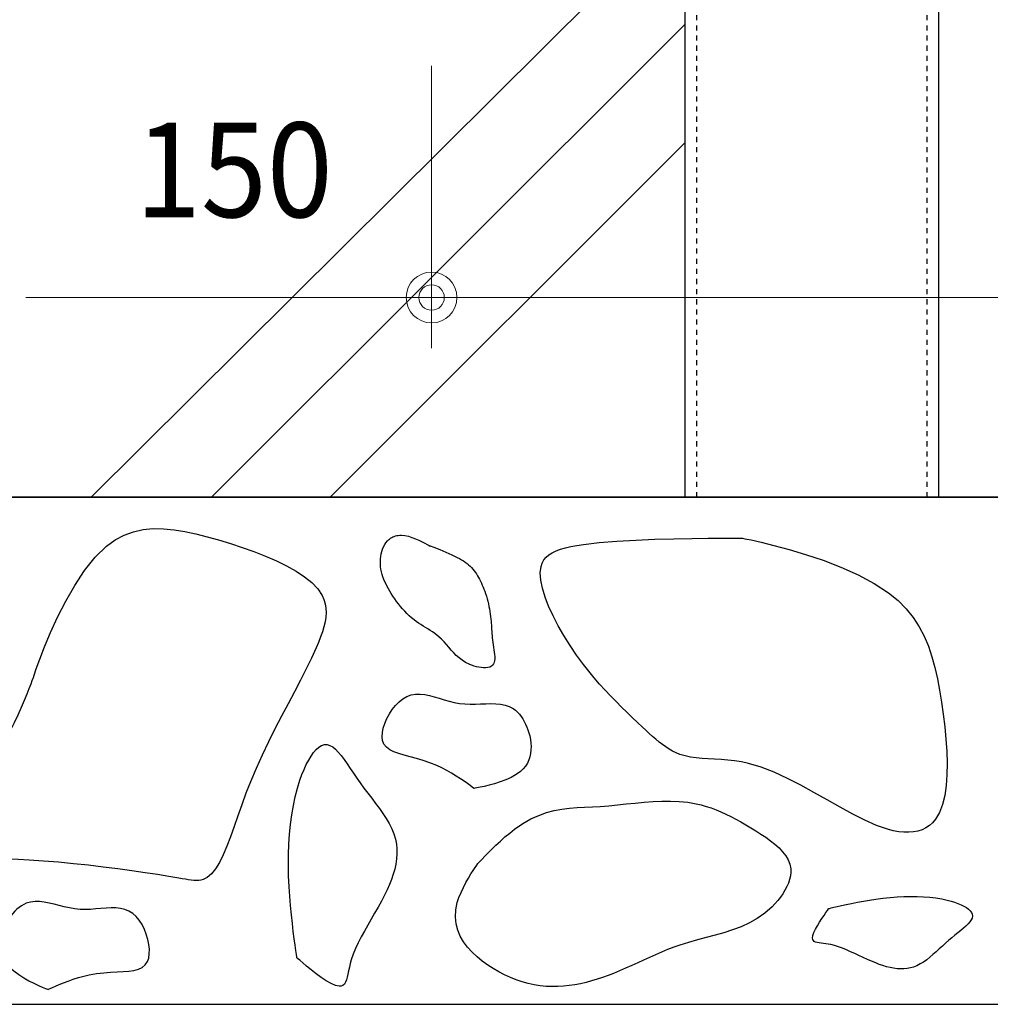
# Model space of a CAD drawing. Units: millimetres. Extents: x 4252 to 7332, y 108 to 2308.
# Drawn here: x 6223 to 6414, y 385 to 579 of the extents above; entities that cross this region are included whole.
import ezdxf
from ezdxf.enums import TextEntityAlignment as Align

# ---------------------------------------------------------------- set-up
doc = ezdxf.new("R2010")
doc.units = ezdxf.units.MM
doc.linetypes.add('DOT', pattern=[2, 1, -1])
doc.layers.add('部材図枠', color=7, linetype='Continuous')
doc.styles.add('寸法文字', font='msgothic.ttc')

# ---------------------------------------------------------------- blocks, each defined once
blk = doc.blocks.new('BLKF032')
at = {"layer": '部材図枠', "color": 7, "linetype": 'Continuous', "lineweight": 13}
blk.add_line((6303.91, 524.52), (6283.91, 524.52), dxfattribs=at)
blk.add_circle((6303.91, 524.52), 5, dxfattribs=at)
for start, end in [(0, 180), (180, 0)]:
    blk.add_arc((6303.91, 524.52), 2.5, start, end, dxfattribs=at)
blk = doc.blocks.new('BLKF085')
at = {"layer": '部材図枠', "color": 7, "linetype": 'Continuous', "lineweight": 25}
for p, q in [((6280.66, 434.82), (6281.18, 435.41)), ((6281.18, 435.41), (6281.7, 435.87)), ((6281.7, 435.87), (6282.24, 436.19)), ((6282.24, 436.19), (6282.78, 436.37)), ((6282.78, 436.37), (6283.32, 436.38)), ((6283.32, 436.38), (6283.86, 436.22)), ((6283.86, 436.22), (6284.41, 435.91)), ((6284.41, 435.91), (6284.96, 435.45)), ((6284.96, 435.45), (6285.51, 434.88)), ((6285.51, 434.88), (6286.08, 434.2)), ((6279.21, 432.44), (6279.68, 433.33)), ((6279.68, 433.33), (6280.16, 434.12)), ((6280.16, 434.12), (6280.66, 434.82)), ((6286.08, 434.2), (6286.66, 433.42)), ((6286.66, 433.42), (6287.25, 432.58)), ((6278.36, 430.46), (6278.77, 431.48)), ((6278.77, 431.48), (6279.21, 432.44)), ((6287.25, 432.58), (6287.86, 431.68)), ((6287.86, 431.68), (6288.49, 430.74)), ((6277.47, 427.77), (6277.97, 429.38)), ((6277.97, 429.38), (6278.36, 430.46)), ((6288.49, 430.74), (6289.15, 429.78)), ((6289.15, 429.78), (6289.83, 428.81)), ((6277.04, 426.09), (6277.47, 427.77)), ((6289.83, 428.81), (6290.58, 427.79)), ((6290.58, 427.79), (6291.35, 426.78)), ((6276.66, 424.34), (6277.04, 426.09)), ((6291.35, 426.78), (6292.12, 425.78)), ((6292.12, 425.78), (6292.88, 424.78)), ((6276.35, 422.52), (6276.66, 424.34)), ((6292.88, 424.78), (6293.62, 423.78)), ((6293.62, 423.78), (6294.32, 422.79)), ((6276.1, 420.64), (6276.35, 422.52)), ((6294.32, 422.79), (6294.98, 421.79)), ((6294.98, 421.79), (6295.56, 420.79)), ((6275.91, 418.71), (6276.1, 420.64)), ((6295.56, 420.79), (6296.08, 419.77)), ((6296.08, 419.77), (6296.49, 418.75)), ((6275.78, 416.72), (6275.91, 418.71)), ((6296.49, 418.75), (6296.81, 417.72)), ((6296.81, 417.72), (6296.99, 416.76)), ((6275.71, 414.68), (6275.78, 416.72)), ((6296.99, 416.76), (6297.09, 415.8)), ((6297.09, 415.8), (6297.09, 414.82)), ((6275.69, 412.6), (6275.71, 414.68)), ((6297.02, 413.83), (6296.86, 412.83)), ((6297.09, 414.82), (6297.02, 413.83)), ((6275.73, 410.48), (6275.69, 412.6)), ((6296.64, 411.83), (6296.35, 410.81)), ((6296.86, 412.83), (6296.64, 411.83)), ((6275.83, 408.33), (6275.73, 410.48)), ((6295.99, 409.79), (6295.58, 408.76)), ((6296.35, 410.81), (6295.99, 409.79)), ((6275.95, 406.47), (6275.83, 408.33)), ((6295.12, 407.72), (6294.62, 406.68)), ((6295.58, 408.76), (6295.12, 407.72)), ((6276.1, 404.63), (6275.95, 406.47)), ((6294.62, 406.68), (6294.01, 405.5)), ((6276.27, 402.84), (6276.1, 404.63)), ((6293.36, 404.32), (6292.68, 403.13)), ((6294.01, 405.5), (6293.36, 404.32)), ((6276.46, 401.13), (6276.27, 402.84)), ((6292, 401.95), (6291.32, 400.77)), ((6292.68, 403.13), (6292, 401.95)), ((6276.65, 399.53), (6276.46, 401.13)), ((6291.32, 400.77), (6290.66, 399.6)), ((6276.83, 398.09), (6276.65, 399.53)), ((6277.01, 396.83), (6276.83, 398.09)), ((6290.02, 398.44), (6289.44, 397.29)), ((6290.66, 399.6), (6290.02, 398.44)), ((6277.15, 395.79), (6277.01, 396.83)), ((6288.91, 396.16), (6288.45, 395.04)), ((6289.44, 397.29), (6288.91, 396.16)), ((6277.27, 395), (6277.15, 395.79)), ((6277.35, 394.5), (6277.27, 395)), ((6277.37, 394.33), (6277.35, 394.5)), ((6277.51, 394.2), (6277.37, 394.33)), ((6277.91, 393.85), (6277.51, 394.2)), ((6288.45, 395.04), (6288.08, 393.94)), ((6278.51, 393.33), (6277.91, 393.85)), ((6279.27, 392.69), (6278.51, 393.33)), ((6280.16, 391.96), (6279.27, 392.69)), ((6287.7, 392.46), (6287.55, 391.76)), ((6287.87, 393.19), (6287.7, 392.46)), ((6288.08, 393.94), (6287.87, 393.19)), ((6281.13, 391.21), (6280.16, 391.96)), ((6282.14, 390.48), (6281.13, 391.21)), ((6283.14, 389.82), (6282.14, 390.48)), ((6287.27, 390.52), (6287.12, 389.99)), ((6287.41, 391.11), (6287.27, 390.52)), ((6287.55, 391.76), (6287.41, 391.11)), ((6284.09, 389.27), (6283.14, 389.82)), ((6284.95, 388.89), (6284.09, 389.27)), ((6285.68, 388.72), (6284.95, 388.89)), ((6286.1, 388.75), (6285.68, 388.72)), ((6286.44, 388.9), (6286.1, 388.75)), ((6286.71, 389.17), (6286.44, 388.9)), ((6286.94, 389.53), (6286.71, 389.17)), ((6287.12, 389.99), (6286.94, 389.53))]:
    blk.add_line(p, q, dxfattribs=at)
blk = doc.blocks.new('BLKF094')
at = {"layer": '部材図枠', "color": 7, "linetype": 'Continuous', "lineweight": 25}
for p, q in [((6389.01, 405.5), (6390.22, 405.71)), ((6390.22, 405.71), (6391.44, 405.9)), ((6391.44, 405.9), (6392.87, 406.09)), ((6392.87, 406.09), (6394.28, 406.24)), ((6394.28, 406.24), (6395.66, 406.35)), ((6395.66, 406.35), (6397.02, 406.42)), ((6397.02, 406.42), (6398.34, 406.45)), ((6398.34, 406.45), (6399.64, 406.43)), ((6399.64, 406.43), (6400.9, 406.37)), ((6400.9, 406.37), (6402.13, 406.27)), ((6402.13, 406.27), (6403.31, 406.13)), ((6403.31, 406.13), (6404.46, 405.94)), ((6404.46, 405.94), (6405.55, 405.7)), ((6381.95, 403.68), (6382.16, 403.96)), ((6382.16, 403.96), (6382.24, 404.06)), ((6382.24, 404.06), (6382.35, 404.09)), ((6382.35, 404.09), (6382.68, 404.17)), ((6382.68, 404.17), (6383.19, 404.29)), ((6383.19, 404.29), (6383.88, 404.45)), ((6383.88, 404.45), (6384.7, 404.64)), ((6384.7, 404.64), (6385.65, 404.84)), ((6385.65, 404.84), (6386.7, 405.06)), ((6386.7, 405.06), (6387.83, 405.28)), ((6387.83, 405.28), (6389.01, 405.5)), ((6405.55, 405.7), (6406.29, 405.5)), ((6406.29, 405.5), (6406.99, 405.29)), ((6406.99, 405.29), (6407.66, 405.05)), ((6407.66, 405.05), (6408.27, 404.79)), ((6408.27, 404.79), (6408.83, 404.52)), ((6408.83, 404.52), (6409.32, 404.23)), ((6409.32, 404.23), (6409.74, 403.92)), ((6409.74, 403.92), (6410.08, 403.6)), ((6380.39, 401.38), (6380.83, 402.07)), ((6380.83, 402.07), (6381.26, 402.7)), ((6381.26, 402.7), (6381.64, 403.25)), ((6381.64, 403.25), (6381.95, 403.68)), ((6410.08, 403.6), (6410.32, 403.26)), ((6410.44, 402.18), (6410.26, 401.8)), ((6410.32, 403.26), (6410.47, 402.91)), ((6410.51, 402.55), (6410.44, 402.18)), ((6410.47, 402.91), (6410.51, 402.55)), ((6379.27, 399.3), (6379.58, 399.97)), ((6379.58, 399.97), (6379.96, 400.67)), ((6379.96, 400.67), (6380.39, 401.38)), ((6408.74, 400.17), (6408.22, 399.72)), ((6409.22, 400.59), (6408.74, 400.17)), ((6409.64, 401.01), (6409.22, 400.59)), ((6409.99, 401.41), (6409.64, 401.01)), ((6410.26, 401.8), (6409.99, 401.41)), ((6379, 398.22), (6379.07, 398.71)), ((6379.04, 397.94), (6379, 398.22)), ((6379.07, 398.71), (6379.27, 399.3)), ((6406.46, 398.3), (6405.86, 397.79)), ((6407.07, 398.79), (6406.46, 398.3)), ((6407.65, 399.26), (6407.07, 398.79)), ((6408.22, 399.72), (6407.65, 399.26)), ((6379.16, 397.72), (6379.04, 397.94)), ((6379.35, 397.56), (6379.16, 397.72)), ((6379.61, 397.43), (6379.35, 397.56)), ((6379.92, 397.34), (6379.61, 397.43)), ((6380.28, 397.26), (6379.92, 397.34)), ((6380.69, 397.2), (6380.28, 397.26)), ((6381.13, 397.15), (6380.69, 397.2)), ((6381.6, 397.09), (6381.13, 397.15)), ((6382.09, 397.02), (6381.6, 397.09)), ((6382.6, 396.93), (6382.09, 397.02)), ((6383.35, 396.74), (6382.6, 396.93)), ((6384.12, 396.51), (6383.35, 396.74)), ((6384.91, 396.22), (6384.12, 396.51)), ((6385.71, 395.9), (6384.91, 396.22)), ((6403.98, 396.09), (6403.36, 395.53)), ((6404.6, 396.66), (6403.98, 396.09)), ((6405.23, 397.23), (6404.6, 396.66)), ((6405.86, 397.79), (6405.23, 397.23)), ((6386.51, 395.54), (6385.71, 395.9)), ((6387.33, 395.17), (6386.51, 395.54)), ((6388.15, 394.79), (6387.33, 395.17)), ((6388.98, 394.4), (6388.15, 394.79)), ((6389.8, 394.02), (6388.98, 394.4)), ((6402.12, 394.45), (6401.5, 393.96)), ((6402.74, 394.98), (6402.12, 394.45)), ((6403.36, 395.53), (6402.74, 394.98)), ((6390.62, 393.66), (6389.8, 394.02)), ((6391.44, 393.32), (6390.62, 393.66)), ((6392.16, 393.05), (6391.44, 393.32)), ((6392.88, 392.8), (6392.16, 393.05)), ((6393.59, 392.59), (6392.88, 392.8)), ((6394.29, 392.42), (6393.59, 392.59)), ((6394.98, 392.28), (6394.29, 392.42)), ((6395.66, 392.19), (6394.98, 392.28)), ((6396.33, 392.15), (6395.66, 392.19)), ((6396.99, 392.15), (6396.33, 392.15)), ((6397.64, 392.21), (6396.99, 392.15)), ((6398.28, 392.33), (6397.64, 392.21)), ((6398.9, 392.51), (6398.28, 392.33)), ((6399.57, 392.78), (6398.9, 392.51)), ((6400.22, 393.12), (6399.57, 392.78)), ((6400.87, 393.51), (6400.22, 393.12)), ((6401.5, 393.96), (6400.87, 393.51))]:
    blk.add_line(p, q, dxfattribs=at)
blk = doc.blocks.new('BLKF095')
at = {"layer": '部材図枠', "color": 7, "linetype": 'Continuous', "lineweight": 25}
for p, q in [((6331.35, 475.42), (6332.54, 475.64)), ((6332.54, 475.64), (6333.82, 475.83)), ((6333.82, 475.83), (6336.95, 476.19)), ((6336.95, 476.19), (6340.43, 476.47)), ((6340.43, 476.47), (6344.14, 476.69)), ((6344.14, 476.69), (6347.94, 476.85)), ((6347.94, 476.85), (6351.67, 476.96)), ((6351.67, 476.96), (6355.22, 477.02)), ((6355.22, 477.02), (6358.43, 477.06)), ((6358.43, 477.06), (6361.17, 477.07)), ((6361.17, 477.07), (6363.3, 477.07)), ((6363.3, 477.07), (6364.68, 477.06)), ((6364.68, 477.06), (6365.17, 477.06)), ((6365.17, 477.06), (6365.62, 476.97)), ((6365.62, 476.97), (6366.9, 476.71)), ((6366.9, 476.71), (6368.87, 476.26)), ((6368.87, 476.26), (6371.4, 475.64)), ((6371.4, 475.64), (6374.36, 474.84)), ((6326.5, 473.3), (6327.04, 473.78)), ((6327.04, 473.78), (6327.69, 474.2)), ((6327.69, 474.2), (6328.45, 474.57)), ((6328.45, 474.57), (6329.31, 474.89)), ((6329.31, 474.89), (6330.28, 475.17)), ((6330.28, 475.17), (6331.35, 475.42)), ((6374.36, 474.84), (6377.63, 473.86)), ((6377.63, 473.86), (6381.08, 472.7)), ((6325.49, 471.47), (6325.72, 472.16)), ((6325.72, 472.16), (6326.06, 472.77)), ((6326.06, 472.77), (6326.5, 473.3)), ((6381.08, 472.7), (6384.56, 471.37)), ((6325.33, 470.21), (6325.49, 471.47)), ((6325.43, 468.77), (6325.33, 470.21)), ((6384.56, 471.37), (6387.97, 469.85)), ((6387.97, 469.85), (6391.16, 468.16)), ((6325.74, 467.18), (6325.43, 468.77)), ((6391.16, 468.16), (6394, 466.28)), ((6326.27, 465.46), (6325.74, 467.18)), ((6394, 466.28), (6395.85, 464.76)), ((6326.97, 463.64), (6326.27, 465.46)), ((6395.85, 464.76), (6397.45, 463.14)), ((6327.84, 461.75), (6326.97, 463.64)), ((6397.45, 463.14), (6398.82, 461.42)), ((6328.85, 459.81), (6327.84, 461.75)), ((6398.82, 461.42), (6400, 459.62)), ((6329.97, 457.86), (6328.85, 459.81)), ((6400, 459.62), (6400.99, 457.72)), ((6331.2, 455.92), (6329.97, 457.86)), ((6400.99, 457.72), (6401.83, 455.75)), ((6332.49, 454.02), (6331.2, 455.92)), ((6401.83, 455.75), (6402.53, 453.69)), ((6333.84, 452.18), (6332.49, 454.02)), ((6402.53, 453.69), (6403.12, 451.56)), ((6334.89, 450.84), (6333.84, 452.18)), ((6335.96, 449.55), (6334.89, 450.84)), ((6403.12, 451.56), (6403.61, 449.36)), ((6337.03, 448.31), (6335.96, 449.55)), ((6403.61, 449.36), (6404.03, 447.09)), ((6338.11, 447.11), (6337.03, 448.31)), ((6339.19, 445.96), (6338.11, 447.11)), ((6404.03, 447.09), (6404.41, 444.76)), ((6340.27, 444.85), (6339.19, 445.96)), ((6341.34, 443.78), (6340.27, 444.85)), ((6404.41, 444.76), (6404.75, 442.34)), ((6342.4, 442.74), (6341.34, 443.78)), ((6343.44, 441.74), (6342.4, 442.74)), ((6344.47, 440.76), (6343.44, 441.74)), ((6345.47, 439.82), (6344.47, 440.76)), ((6404.75, 442.34), (6405.04, 439.9)), ((6346.14, 439.19), (6345.47, 439.82)), ((6346.79, 438.58), (6346.14, 439.19)), ((6405.04, 439.9), (6405.28, 437.45)), ((6347.44, 437.99), (6346.79, 438.58)), ((6348.09, 437.42), (6347.44, 437.99)), ((6348.74, 436.88), (6348.09, 437.42)), ((6349.39, 436.38), (6348.74, 436.88)), ((6405.28, 437.45), (6405.45, 435.04)), ((6350.05, 435.91), (6349.39, 436.38)), ((6350.72, 435.47), (6350.05, 435.91)), ((6351.4, 435.08), (6350.72, 435.47)), ((6352.1, 434.74), (6351.4, 435.08)), ((6405.45, 435.04), (6405.52, 432.68)), ((6352.81, 434.45), (6352.1, 434.74)), ((6353.86, 434.13), (6352.81, 434.45)), ((6354.94, 433.9), (6353.86, 434.13)), ((6356.07, 433.74), (6354.94, 433.9)), ((6357.24, 433.63), (6356.07, 433.74)), ((6358.45, 433.55), (6357.24, 433.63)), ((6359.69, 433.49), (6358.45, 433.55)), ((6360.97, 433.41), (6359.69, 433.49)), ((6362.28, 433.32), (6360.97, 433.41)), ((6363.62, 433.17), (6362.28, 433.32)), ((6364.99, 432.96), (6363.62, 433.17)), ((6366.39, 432.67), (6364.99, 432.96)), ((6368.89, 431.92), (6366.39, 432.67)), ((6371.45, 430.92), (6368.89, 431.92)), ((6405.52, 432.68), (6405.49, 430.43)), ((6374.05, 429.72), (6371.45, 430.92)), ((6376.67, 428.37), (6374.05, 429.72)), ((6405.49, 430.43), (6405.34, 428.29)), ((6379.28, 426.94), (6376.67, 428.37)), ((6405.34, 428.29), (6405.05, 426.32)), ((6381.87, 425.47), (6379.28, 426.94)), ((6384.42, 424.03), (6381.87, 425.47)), ((6405.05, 426.32), (6404.61, 424.53)), ((6386.91, 422.68), (6384.42, 424.03)), ((6404.61, 424.53), (6404.01, 422.96)), ((6389.31, 421.46), (6386.91, 422.68)), ((6391.61, 420.44), (6389.31, 421.46)), ((6403.22, 421.64), (6402.66, 420.98)), ((6404.01, 422.96), (6403.22, 421.64)), ((6393.8, 419.68), (6391.61, 420.44)), ((6394.91, 419.39), (6393.8, 419.68)), ((6395.98, 419.2), (6394.91, 419.39)), ((6399.77, 419.33), (6398.9, 419.16)), ((6400.58, 419.6), (6399.77, 419.33)), ((6401.34, 419.96), (6400.58, 419.6)), ((6402.03, 420.42), (6401.34, 419.96)), ((6402.66, 420.98), (6402.03, 420.42)), ((6397, 419.09), (6395.98, 419.2)), ((6397.98, 419.08), (6397, 419.09)), ((6398.9, 419.16), (6397.98, 419.08))]:
    blk.add_line(p, q, dxfattribs=at)
blk = doc.blocks.new('BLKF096')
at = {"layer": '部材図枠', "color": 7, "linetype": 'Continuous', "lineweight": 25}
for p, q in [((6345.8, 425), (6347.55, 425.13)), ((6347.55, 425.13), (6349.3, 425.2)), ((6349.3, 425.2), (6351.03, 425.22)), ((6351.03, 425.22), (6352.73, 425.15)), ((6352.73, 425.15), (6354.41, 424.99)), ((6326.57, 422.97), (6328.09, 423.36)), ((6328.09, 423.36), (6329.59, 423.65)), ((6329.59, 423.65), (6331.08, 423.83)), ((6331.08, 423.83), (6332.58, 423.96)), ((6332.58, 423.96), (6334.08, 424.04)), ((6334.08, 424.04), (6335.6, 424.12)), ((6335.6, 424.12), (6337.14, 424.2)), ((6337.14, 424.2), (6338.83, 424.33)), ((6338.83, 424.33), (6340.55, 424.49)), ((6340.55, 424.49), (6342.29, 424.67)), ((6342.29, 424.67), (6344.04, 424.84)), ((6344.04, 424.84), (6345.8, 425)), ((6354.41, 424.99), (6356.05, 424.71)), ((6356.05, 424.71), (6357.05, 424.48)), ((6357.05, 424.48), (6358.03, 424.2)), ((6358.03, 424.2), (6359.01, 423.88)), ((6359.01, 423.88), (6359.98, 423.51)), ((6359.98, 423.51), (6360.94, 423.1)), ((6321.87, 420.8), (6323.47, 421.71)), ((6323.47, 421.71), (6325.04, 422.42)), ((6325.04, 422.42), (6326.57, 422.97)), ((6360.94, 423.1), (6361.91, 422.66)), ((6361.91, 422.66), (6362.88, 422.18)), ((6362.88, 422.18), (6363.85, 421.66)), ((6363.85, 421.66), (6364.83, 421.12)), ((6319.3, 418.94), (6320.23, 419.67)), ((6320.23, 419.67), (6321.87, 420.8)), ((6364.83, 421.12), (6365.83, 420.55)), ((6365.83, 420.55), (6366.85, 419.95)), ((6366.85, 419.95), (6367.83, 419.35)), ((6367.83, 419.35), (6368.81, 418.74)), ((6317.46, 417.35), (6318.37, 418.16)), ((6318.37, 418.16), (6319.3, 418.94)), ((6368.81, 418.74), (6369.78, 418.1)), ((6369.78, 418.1), (6370.71, 417.43)), ((6370.71, 417.43), (6371.59, 416.74)), ((6315.04, 415.02), (6315.78, 415.75)), ((6315.78, 415.75), (6316.59, 416.54)), ((6316.59, 416.54), (6317.46, 417.35)), ((6371.59, 416.74), (6372.39, 416.01)), ((6372.39, 416.01), (6373.1, 415.26)), ((6313.46, 413.38), (6313.86, 413.81)), ((6313.86, 413.81), (6314.4, 414.36)), ((6314.4, 414.36), (6315.04, 415.02)), ((6373.1, 415.26), (6373.71, 414.47)), ((6373.71, 414.47), (6374.19, 413.65)), ((6374.19, 413.65), (6374.53, 412.8)), ((6311.67, 410.86), (6312.13, 411.58)), ((6312.13, 411.58), (6312.53, 412.17)), ((6312.53, 412.17), (6312.84, 412.62)), ((6312.84, 412.62), (6313.04, 412.9)), ((6313.04, 412.9), (6313.12, 413)), ((6313.12, 413), (6313.2, 413.1)), ((6313.2, 413.1), (6313.46, 413.38)), ((6374.53, 412.8), (6374.7, 411.9)), ((6374.7, 411.9), (6374.71, 411.22)), ((6310.67, 409.16), (6311.18, 410.05)), ((6311.18, 410.05), (6311.67, 410.86)), ((6374.47, 409.8), (6374.23, 409.08)), ((6374.64, 410.51), (6374.47, 409.8)), ((6374.71, 411.22), (6374.64, 410.51)), ((6309.71, 407.24), (6310.17, 408.22)), ((6310.17, 408.22), (6310.67, 409.16)), ((6373.55, 407.66), (6373.12, 406.96)), ((6373.92, 408.37), (6373.55, 407.66)), ((6374.23, 409.08), (6373.92, 408.37)), ((6308.98, 405.27), (6309.3, 406.25)), ((6309.3, 406.25), (6309.71, 407.24)), ((6372.65, 406.28), (6372.13, 405.62)), ((6373.12, 406.96), (6372.65, 406.28)), ((6308.59, 402.38), (6308.67, 403.79)), ((6308.67, 403.79), (6308.98, 405.27)), ((6371.02, 404.4), (6369.6, 403.15)), ((6371.59, 404.99), (6371.02, 404.4)), ((6372.13, 405.62), (6371.59, 404.99)), ((6308.73, 401.05), (6308.59, 402.38)), ((6368.11, 402.09), (6366.54, 401.2)), ((6369.6, 403.15), (6368.11, 402.09)), ((6309.06, 399.79), (6308.73, 401.05)), ((6364.91, 400.45), (6363.24, 399.82)), ((6366.54, 401.2), (6364.91, 400.45)), ((6309.56, 398.6), (6309.06, 399.79)), ((6310.21, 397.48), (6309.56, 398.6)), ((6358.05, 398.31), (6356.3, 397.85)), ((6359.79, 398.77), (6358.05, 398.31)), ((6361.53, 399.26), (6359.79, 398.77)), ((6363.24, 399.82), (6361.53, 399.26)), ((6310.99, 396.43), (6310.21, 397.48)), ((6311.88, 395.45), (6310.99, 396.43)), ((6351.63, 396.41), (6350.43, 395.95)), ((6352.85, 396.84), (6351.63, 396.41)), ((6354.57, 397.37), (6352.85, 396.84)), ((6356.3, 397.85), (6354.57, 397.37)), ((6312.86, 394.54), (6311.88, 395.45)), ((6313.9, 393.69), (6312.86, 394.54)), ((6346.88, 394.42), (6345.7, 393.88)), ((6348.05, 394.95), (6346.88, 394.42)), ((6349.24, 395.46), (6348.05, 394.95)), ((6350.43, 395.95), (6349.24, 395.46)), ((6314.98, 392.9), (6313.9, 393.69)), ((6316.07, 392.2), (6314.98, 392.9)), ((6317.17, 391.55), (6316.07, 392.2)), ((6342.16, 392.27), (6340.96, 391.75)), ((6343.35, 392.8), (6342.16, 392.27)), ((6344.53, 393.34), (6343.35, 392.8)), ((6345.7, 393.88), (6344.53, 393.34)), ((6318.29, 390.97), (6317.17, 391.55)), ((6319.43, 390.45), (6318.29, 390.97)), ((6320.58, 389.99), (6319.43, 390.45)), ((6337.62, 390.46), (6336.54, 390.11)), ((6338.69, 390.85), (6337.62, 390.46)), ((6339.75, 391.26), (6338.69, 390.85)), ((6340.96, 391.75), (6339.75, 391.26)), ((6321.75, 389.6), (6320.58, 389.99)), ((6322.93, 389.28), (6321.75, 389.6)), ((6324.11, 389.02), (6322.93, 389.28)), ((6325.31, 388.83), (6324.11, 389.02)), ((6326.51, 388.71), (6325.31, 388.83)), ((6327.72, 388.65), (6326.51, 388.71)), ((6328.82, 388.66), (6327.72, 388.65)), ((6329.93, 388.73), (6328.82, 388.66)), ((6331.04, 388.85), (6329.93, 388.73)), ((6332.15, 389.02), (6331.04, 388.85)), ((6333.26, 389.23), (6332.15, 389.02)), ((6334.36, 389.49), (6333.26, 389.23)), ((6335.45, 389.78), (6334.36, 389.49)), ((6336.54, 390.11), (6335.45, 389.78))]:
    blk.add_line(p, q, dxfattribs=at)
blk = doc.blocks.new('BLKF098')
at = {"layer": '部材図枠', "color": 7, "linetype": 'Continuous', "lineweight": 25}
for p, q in [((6296.81, 444.1), (6297.51, 444.82)), ((6297.51, 444.82), (6298.26, 445.42)), ((6298.26, 445.42), (6299.04, 445.88)), ((6299.04, 445.88), (6299.89, 446.19)), ((6299.89, 446.19), (6300.76, 446.33)), ((6300.76, 446.33), (6301.65, 446.34)), ((6301.65, 446.34), (6302.56, 446.24)), ((6302.56, 446.24), (6303.48, 446.05)), ((6303.48, 446.05), (6304.43, 445.8)), ((6304.43, 445.8), (6305.39, 445.52)), ((6305.39, 445.52), (6306.37, 445.22)), ((6306.37, 445.22), (6307.36, 444.93)), ((6307.36, 444.93), (6308.37, 444.68)), ((6308.37, 444.68), (6309.38, 444.5)), ((6295.59, 442.41), (6296.16, 443.29)), ((6296.16, 443.29), (6296.81, 444.1)), ((6309.38, 444.5), (6310.43, 444.39)), ((6310.43, 444.39), (6311.49, 444.35)), ((6311.49, 444.35), (6312.54, 444.36)), ((6312.54, 444.36), (6313.58, 444.4)), ((6313.58, 444.4), (6314.61, 444.43)), ((6314.61, 444.43), (6315.61, 444.45)), ((6315.61, 444.45), (6316.58, 444.42)), ((6316.58, 444.42), (6317.51, 444.34)), ((6317.51, 444.34), (6318.39, 444.16)), ((6318.39, 444.16), (6319.23, 443.88)), ((6319.23, 443.88), (6320, 443.46)), ((6320, 443.46), (6320.43, 443.15)), ((6320.43, 443.15), (6320.83, 442.79)), ((6320.83, 442.79), (6321.21, 442.38)), ((6294.68, 440.56), (6295.09, 441.49)), ((6295.09, 441.49), (6295.59, 442.41)), ((6321.21, 442.38), (6321.56, 441.94)), ((6321.56, 441.94), (6321.88, 441.45)), ((6321.88, 441.45), (6322.18, 440.94)), ((6322.18, 440.94), (6322.45, 440.4)), ((6294.14, 437.93), (6294.2, 438.75)), ((6294.2, 438.75), (6294.38, 439.64)), ((6294.38, 439.64), (6294.68, 440.56)), ((6322.45, 440.4), (6322.7, 439.84)), ((6322.7, 439.84), (6322.91, 439.26)), ((6322.91, 439.26), (6323.09, 438.67)), ((6294.23, 437.19), (6294.14, 437.93)), ((6294.52, 436.46), (6294.23, 437.19)), ((6323.09, 438.67), (6323.25, 438.07)), ((6323.25, 438.07), (6323.38, 437.38)), ((6323.38, 437.38), (6323.47, 436.68)), ((6295.01, 435.85), (6294.52, 436.46)), ((6295.67, 435.36), (6295.01, 435.85)), ((6296.49, 434.95), (6295.67, 435.36)), ((6297.44, 434.6), (6296.49, 434.95)), ((6323.5, 435.31), (6323.42, 434.64)), ((6323.47, 436.68), (6323.51, 435.99)), ((6323.51, 435.99), (6323.5, 435.31)), ((6298.51, 434.28), (6297.44, 434.6)), ((6299.68, 433.96), (6298.51, 434.28)), ((6300.92, 433.63), (6299.68, 433.96)), ((6302.23, 433.25), (6300.92, 433.63)), ((6303.57, 432.8), (6302.23, 433.25)), ((6323.07, 433.35), (6322.79, 432.73)), ((6323.28, 433.98), (6323.07, 433.35)), ((6323.42, 434.64), (6323.28, 433.98)), ((6304.94, 432.25), (6303.57, 432.8)), ((6305.93, 431.79), (6304.94, 432.25)), ((6306.91, 431.27), (6305.93, 431.79)), ((6307.85, 430.73), (6306.91, 431.27)), ((6321.46, 431.09), (6320.59, 430.46)), ((6321.99, 431.6), (6321.46, 431.09)), ((6322.43, 432.15), (6321.99, 431.6)), ((6322.79, 432.73), (6322.43, 432.15)), ((6308.75, 430.18), (6307.85, 430.73)), ((6309.58, 429.65), (6308.75, 430.18)), ((6310.33, 429.14), (6309.58, 429.65)), ((6310.98, 428.68), (6310.33, 429.14)), ((6318.53, 429.42), (6317.42, 429)), ((6319.6, 429.9), (6318.53, 429.42)), ((6320.59, 430.46), (6319.6, 429.9)), ((6311.51, 428.3), (6310.98, 428.68)), ((6311.91, 428), (6311.51, 428.3)), ((6312.17, 427.8), (6311.91, 428)), ((6312.25, 427.73), (6312.17, 427.8)), ((6312.4, 427.75), (6312.25, 427.73)), ((6312.82, 427.83), (6312.4, 427.75)), ((6313.47, 427.95), (6312.82, 427.83)), ((6314.29, 428.12), (6313.47, 427.95)), ((6315.26, 428.35), (6314.29, 428.12)), ((6316.31, 428.64), (6315.26, 428.35)), ((6317.42, 429), (6316.31, 428.64))]:
    blk.add_line(p, q, dxfattribs=at)
blk = doc.blocks.new('BLKF099')
at = {"layer": '部材図枠', "color": 7, "linetype": 'Continuous', "lineweight": 25}
for p, q in [((6296.8, 477.5), (6297.07, 477.57)), ((6297.07, 477.57), (6297.35, 477.62)), ((6297.35, 477.62), (6297.65, 477.65)), ((6297.65, 477.65), (6297.95, 477.65)), ((6297.95, 477.65), (6298.63, 477.58)), ((6298.63, 477.58), (6299.33, 477.44)), ((6294.44, 475.37), (6294.66, 475.79)), ((6294.66, 475.79), (6294.92, 476.18)), ((6294.92, 476.18), (6295.23, 476.54)), ((6295.23, 476.54), (6295.41, 476.72)), ((6295.41, 476.72), (6295.61, 476.89)), ((6295.61, 476.89), (6295.83, 477.05)), ((6295.83, 477.05), (6296.05, 477.19)), ((6296.05, 477.19), (6296.29, 477.31)), ((6296.29, 477.31), (6296.54, 477.42)), ((6296.54, 477.42), (6296.8, 477.5)), ((6299.33, 477.44), (6300.04, 477.22)), ((6300.04, 477.22), (6300.74, 476.96)), ((6300.74, 476.96), (6301.42, 476.67)), ((6301.42, 476.67), (6302.04, 476.38)), ((6302.04, 476.38), (6302.59, 476.09)), ((6302.59, 476.09), (6303.06, 475.83)), ((6303.06, 475.83), (6303.41, 475.63)), ((6303.41, 475.63), (6303.64, 475.49)), ((6303.59, 475.59), (6303.66, 475.57)), ((6293.89, 473.48), (6293.97, 473.98)), ((6293.97, 473.98), (6294.09, 474.46)), ((6294.09, 474.46), (6294.25, 474.93)), ((6294.25, 474.93), (6294.44, 475.37)), ((6303.64, 475.49), (6303.72, 475.44)), ((6303.66, 475.57), (6303.85, 475.49)), ((6303.85, 475.49), (6304.15, 475.38)), ((6304.15, 475.38), (6304.55, 475.22)), ((6304.55, 475.22), (6305.01, 475.04)), ((6305.01, 475.04), (6305.54, 474.82)), ((6305.54, 474.82), (6306.11, 474.59)), ((6306.11, 474.59), (6306.7, 474.34)), ((6306.7, 474.34), (6307.3, 474.07)), ((6307.3, 474.07), (6307.89, 473.81)), ((6307.89, 473.81), (6308.45, 473.54)), ((6293.82, 472.48), (6293.84, 472.98)), ((6293.82, 471.97), (6293.82, 472.48)), ((6293.86, 471.48), (6293.82, 471.97)), ((6293.84, 472.98), (6293.89, 473.48)), ((6308.45, 473.54), (6308.93, 473.29)), ((6308.93, 473.29), (6309.38, 473.05)), ((6309.38, 473.05), (6309.8, 472.81)), ((6309.8, 472.81), (6310.19, 472.57)), ((6310.19, 472.57), (6310.55, 472.32)), ((6310.55, 472.32), (6310.89, 472.07)), ((6310.89, 472.07), (6311.21, 471.81)), ((6311.21, 471.81), (6311.51, 471.54)), ((6293.93, 470.95), (6293.86, 471.48)), ((6294.04, 470.43), (6293.93, 470.95)), ((6294.17, 469.93), (6294.04, 470.43)), ((6294.33, 469.43), (6294.17, 469.93)), ((6311.51, 471.54), (6311.79, 471.26)), ((6311.79, 471.26), (6312.06, 470.96)), ((6312.06, 470.96), (6312.31, 470.64)), ((6312.31, 470.64), (6312.54, 470.33)), ((6312.54, 470.33), (6312.77, 470.01)), ((6312.77, 470.01), (6312.98, 469.67)), ((6294.51, 468.94), (6294.33, 469.43)), ((6294.71, 468.47), (6294.51, 468.94)), ((6294.93, 468), (6294.71, 468.47)), ((6295.17, 467.54), (6294.93, 468)), ((6312.98, 469.67), (6313.18, 469.32)), ((6313.18, 469.32), (6313.38, 468.96)), ((6313.38, 468.96), (6313.56, 468.58)), ((6313.56, 468.58), (6313.74, 468.2)), ((6313.74, 468.2), (6313.91, 467.82)), ((6295.42, 467.08), (6295.17, 467.54)), ((6295.68, 466.63), (6295.42, 467.08)), ((6295.95, 466.18), (6295.68, 466.63)), ((6296.29, 465.65), (6295.95, 466.18)), ((6313.91, 467.82), (6314.08, 467.43)), ((6314.08, 467.43), (6314.23, 467.03)), ((6314.23, 467.03), (6314.38, 466.63)), ((6314.38, 466.63), (6314.55, 466.13)), ((6314.55, 466.13), (6314.71, 465.63)), ((6296.65, 465.12), (6296.29, 465.65)), ((6297.01, 464.61), (6296.65, 465.12)), ((6297.39, 464.1), (6297.01, 464.61)), ((6297.78, 463.6), (6297.39, 464.1)), ((6314.71, 465.63), (6314.86, 465.12)), ((6314.86, 465.12), (6314.99, 464.62)), ((6314.99, 464.62), (6315.11, 464.12)), ((6315.11, 464.12), (6315.22, 463.61)), ((6298.19, 463.12), (6297.78, 463.6)), ((6298.61, 462.65), (6298.19, 463.12)), ((6299.05, 462.2), (6298.61, 462.65)), ((6299.5, 461.77), (6299.05, 462.2)), ((6315.22, 463.61), (6315.32, 463.11)), ((6315.32, 463.11), (6315.41, 462.61)), ((6315.41, 462.61), (6315.48, 462.11)), ((6315.48, 462.11), (6315.55, 461.62)), ((6299.97, 461.36), (6299.5, 461.77)), ((6300.47, 460.96), (6299.97, 461.36)), ((6300.9, 460.64), (6300.47, 460.96)), ((6301.35, 460.33), (6300.9, 460.64)), ((6301.81, 460.04), (6301.35, 460.33)), ((6315.55, 461.62), (6315.6, 461.13)), ((6315.6, 461.13), (6315.63, 460.73)), ((6315.63, 460.73), (6315.66, 460.32)), ((6315.66, 460.32), (6315.69, 459.92)), ((6302.27, 459.75), (6301.81, 460.04)), ((6302.73, 459.46), (6302.27, 459.75)), ((6303.19, 459.17), (6302.73, 459.46)), ((6303.65, 458.88), (6303.19, 459.17)), ((6304.09, 458.58), (6303.65, 458.88)), ((6304.53, 458.28), (6304.09, 458.58)), ((6304.95, 457.96), (6304.53, 458.28)), ((6315.69, 459.92), (6315.71, 459.52)), ((6315.71, 459.52), (6315.73, 459.11)), ((6315.73, 459.11), (6315.75, 458.7)), ((6315.75, 458.7), (6315.78, 458.27)), ((6315.78, 458.27), (6315.82, 457.84)), ((6305.36, 457.62), (6304.95, 457.96)), ((6305.87, 457.14), (6305.36, 457.62)), ((6306.36, 456.63), (6305.87, 457.14)), ((6306.84, 456.09), (6306.36, 456.63)), ((6315.82, 457.84), (6315.86, 457.4)), ((6315.86, 457.4), (6315.91, 456.95)), ((6315.91, 456.95), (6315.97, 456.48)), ((6315.97, 456.48), (6316.05, 456.02)), ((6307.3, 455.55), (6306.84, 456.09)), ((6307.78, 455.01), (6307.3, 455.55)), ((6308.26, 454.47), (6307.78, 455.01)), ((6308.78, 453.95), (6308.26, 454.47)), ((6316.05, 456.02), (6316.12, 455.55)), ((6316.12, 455.55), (6316.2, 455.08)), ((6316.2, 455.08), (6316.27, 454.61)), ((6316.27, 454.61), (6316.32, 454.16)), ((6309.33, 453.46), (6308.78, 453.95)), ((6309.94, 453), (6309.33, 453.46)), ((6310.6, 452.57), (6309.94, 453)), ((6311.34, 452.2), (6310.6, 452.57)), ((6316.25, 452.57), (6316.12, 452.27)), ((6316.32, 452.92), (6316.25, 452.57)), ((6316.32, 454.16), (6316.35, 453.72)), ((6316.36, 453.3), (6316.32, 452.92)), ((6316.35, 453.72), (6316.36, 453.3)), ((6311.8, 452.02), (6311.34, 452.2)), ((6312.27, 451.85), (6311.8, 452.02)), ((6312.75, 451.72), (6312.27, 451.85)), ((6313.24, 451.61), (6312.75, 451.72)), ((6313.71, 451.54), (6313.24, 451.61)), ((6314.17, 451.5), (6313.71, 451.54)), ((6314.61, 451.51), (6314.17, 451.5)), ((6315.01, 451.56), (6314.61, 451.51)), ((6315.37, 451.66), (6315.01, 451.56)), ((6315.69, 451.81), (6315.37, 451.66)), ((6315.94, 452.01), (6315.69, 451.81)), ((6316.12, 452.27), (6315.94, 452.01))]:
    blk.add_line(p, q, dxfattribs=at)
blk = doc.blocks.new('BLKF101')
at = {"layer": '部材図枠', "color": 7, "linetype": 'Continuous', "lineweight": 25}
for p, q in [((6222.18, 403.92), (6221.76, 403.51)), ((6222.62, 404.28), (6222.18, 403.92)), ((6223.07, 404.6), (6222.62, 404.28)), ((6223.54, 404.87), (6223.07, 404.6)), ((6224.02, 405.09), (6223.54, 404.87)), ((6224.86, 405.33), (6224.02, 405.09)), ((6225.74, 405.43), (6224.86, 405.33)), ((6226.64, 405.42), (6225.74, 405.43)), ((6227.57, 405.31), (6226.64, 405.42)), ((6228.52, 405.13), (6227.57, 405.31)), ((6229.5, 404.91), (6228.52, 405.13)), ((6230.49, 404.66), (6229.5, 404.91)), ((6231.51, 404.41), (6230.49, 404.66)), ((6232.53, 404.18), (6231.51, 404.41)), ((6233.57, 404), (6232.53, 404.18)), ((6234.62, 403.89), (6233.57, 404)), ((6235.66, 403.86), (6234.62, 403.89)), ((6236.69, 403.89), (6235.66, 403.86)), ((6237.72, 403.96), (6236.69, 403.89)), ((6238.74, 404.05), (6237.72, 403.96)), ((6239.74, 404.13), (6238.74, 404.05)), ((6240.72, 404.18), (6239.74, 404.13)), ((6241.66, 404.17), (6240.72, 404.18)), ((6242.57, 404.08), (6241.66, 404.17)), ((6243.44, 403.89), (6242.57, 404.08)), ((6244.26, 403.56), (6243.44, 403.89)), ((6220.63, 402.1), (6220.3, 401.58)), ((6220.98, 402.6), (6220.63, 402.1)), ((6221.36, 403.07), (6220.98, 402.6)), ((6221.76, 403.51), (6221.36, 403.07)), ((6245.02, 403.09), (6244.26, 403.56)), ((6245.69, 402.47), (6245.02, 403.09)), ((6246.3, 401.73), (6245.69, 402.47)), ((6219.72, 400.49), (6219.44, 399.84)), ((6220, 401.04), (6219.72, 400.49)), ((6220.3, 401.58), (6220, 401.04)), ((6246.84, 400.88), (6246.3, 401.73)), ((6247.3, 399.95), (6246.84, 400.88)), ((6247.68, 398.97), (6247.3, 399.95)), ((6219.03, 398.51), (6218.9, 397.84)), ((6219.21, 399.18), (6219.03, 398.51)), ((6219.44, 399.84), (6219.21, 399.18)), ((6247.98, 397.97), (6247.68, 398.97)), ((6248.18, 396.98), (6247.98, 397.97)), ((6218.9, 397.84), (6218.84, 397.16)), ((6218.84, 397.16), (6218.84, 396.49)), ((6218.84, 396.49), (6218.91, 395.83)), ((6248.28, 396.01), (6248.18, 396.98)), ((6248.27, 395.11), (6248.28, 396.01)), ((6218.91, 395.83), (6219.06, 395.17)), ((6219.06, 395.17), (6219.29, 394.53)), ((6219.29, 394.53), (6219.61, 393.9)), ((6247.92, 393.59), (6248.16, 394.29)), ((6248.16, 394.29), (6248.27, 395.11)), ((6219.61, 393.9), (6220.02, 393.29)), ((6220.02, 393.29), (6220.73, 392.49)), ((6220.73, 392.49), (6221.59, 391.74)), ((6246.13, 392.09), (6246.88, 392.44)), ((6246.88, 392.44), (6247.48, 392.93)), ((6247.48, 392.93), (6247.92, 393.59)), ((6221.59, 391.74), (6222.53, 391.04)), ((6222.53, 391.04), (6223.53, 390.4)), ((6223.53, 390.4), (6224.54, 389.82)), ((6233.25, 390.1), (6234.29, 390.44)), ((6234.29, 390.44), (6235.35, 390.73)), ((6235.35, 390.73), (6236.42, 390.99)), ((6236.42, 390.99), (6237.87, 391.23)), ((6237.87, 391.23), (6239.28, 391.39)), ((6239.28, 391.39), (6240.63, 391.49)), ((6240.63, 391.49), (6241.92, 391.56)), ((6241.92, 391.56), (6243.13, 391.62)), ((6243.13, 391.62), (6244.24, 391.72)), ((6244.24, 391.72), (6245.25, 391.86)), ((6245.25, 391.86), (6246.13, 392.09)), ((6224.54, 389.82), (6225.52, 389.32)), ((6225.52, 389.32), (6226.41, 388.89)), ((6226.41, 388.89), (6227.18, 388.55)), ((6227.18, 388.55), (6227.79, 388.3)), ((6227.79, 388.3), (6228.18, 388.14)), ((6228.42, 388.13), (6228.71, 388.27)), ((6228.71, 388.27), (6229.17, 388.48)), ((6229.17, 388.48), (6229.77, 388.75)), ((6229.77, 388.75), (6230.5, 389.06)), ((6230.5, 389.06), (6231.34, 389.4)), ((6231.34, 389.4), (6232.26, 389.75)), ((6232.26, 389.75), (6233.25, 390.1)), ((6228.18, 388.14), (6228.32, 388.09)), ((6228.32, 388.09), (6228.42, 388.13))]:
    blk.add_line(p, q, dxfattribs=at)
blk = doc.blocks.new('BLKF102')
at = {"layer": '部材図枠', "color": 7, "linetype": 'Continuous', "lineweight": 25}
for p, q in [((6241.55, 476.74), (6243.34, 477.68)), ((6243.34, 477.68), (6245.18, 478.35)), ((6245.18, 478.35), (6247.09, 478.76)), ((6247.09, 478.76), (6249.05, 478.95)), ((6249.05, 478.95), (6251.07, 478.93)), ((6251.07, 478.93), (6253.14, 478.74)), ((6253.14, 478.74), (6255.26, 478.39)), ((6255.26, 478.39), (6257.44, 477.92)), ((6257.44, 477.92), (6259.65, 477.35)), ((6239.82, 475.5), (6241.55, 476.74)), ((6259.65, 477.35), (6261.92, 476.71)), ((6261.92, 476.71), (6264.25, 475.99)), ((6264.25, 475.99), (6266.59, 475.23)), ((6237.6, 473.33), (6239.82, 475.5)), ((6266.59, 475.23), (6268.9, 474.41)), ((6268.9, 474.41), (6271.16, 473.54)), ((6235.51, 470.71), (6237.6, 473.33)), ((6271.16, 473.54), (6273.31, 472.61)), ((6273.31, 472.61), (6275.34, 471.62)), ((6233.57, 467.77), (6235.51, 470.71)), ((6275.34, 471.62), (6277.21, 470.58)), ((6277.21, 470.58), (6278.88, 469.47)), ((6278.88, 469.47), (6280.31, 468.3)), ((6280.31, 468.3), (6281.47, 467.07)), ((6231.79, 464.65), (6233.57, 467.77)), ((6281.47, 467.07), (6282.33, 465.77)), ((6230.2, 461.49), (6231.79, 464.65)), ((6282.33, 465.77), (6282.68, 464.97)), ((6282.68, 464.97), (6282.92, 464.15)), ((6282.92, 464.15), (6283.06, 463.3)), ((6283.1, 462.42), (6283.04, 461.51)), ((6283.06, 463.3), (6283.1, 462.42)), ((6228.81, 458.44), (6230.2, 461.49)), ((6282.9, 460.58), (6282.68, 459.62)), ((6283.04, 461.51), (6282.9, 460.58)), ((6227.63, 455.63), (6228.81, 458.44)), ((6282.39, 458.62), (6282.03, 457.59)), ((6282.68, 459.62), (6282.39, 458.62)), ((6281.62, 456.52), (6281.15, 455.42)), ((6282.03, 457.59), (6281.62, 456.52)), ((6226.68, 453.2), (6227.63, 455.63)), ((6281.15, 455.42), (6280.23, 453.41)), ((6225.99, 451.29), (6226.68, 453.2)), ((6280.23, 453.41), (6279.2, 451.3)), ((6225.56, 450.04), (6225.99, 451.29)), ((6279.2, 451.3), (6278.07, 449.08)), ((6224.95, 448.34), (6225.2, 449.02)), ((6225.2, 449.02), (6225.36, 449.45)), ((6225.36, 449.45), (6225.41, 449.6)), ((6225.41, 449.6), (6225.56, 450.04)), ((6278.07, 449.08), (6276.87, 446.79)), ((6224.17, 446.35), (6224.6, 447.44)), ((6224.6, 447.44), (6224.95, 448.34)), ((6276.87, 446.79), (6275.62, 444.41)), ((6223.07, 443.73), (6223.66, 445.11)), ((6223.66, 445.11), (6224.17, 446.35)), ((6222.42, 442.26), (6223.07, 443.73)), ((6275.62, 444.41), (6274.34, 441.97)), ((6220.92, 439.13), (6221.7, 440.71)), ((6221.7, 440.71), (6222.42, 442.26)), ((6274.34, 441.97), (6273.04, 439.46)), ((6220.1, 437.54), (6220.92, 439.13)), ((6273.04, 439.46), (6271.76, 436.91)), ((6218.7, 435.07), (6220.1, 437.54)), ((6271.76, 436.91), (6270.52, 434.31)), ((6217.25, 432.67), (6218.7, 435.07)), ((6270.52, 434.31), (6269.32, 431.68)), ((6215.77, 430.35), (6217.25, 432.67)), ((6269.32, 431.68), (6268.2, 429.03)), ((6214.32, 428.14), (6215.77, 430.35)), ((6268.2, 429.03), (6267.32, 426.77)), ((6212.94, 426.04), (6214.32, 428.14)), ((6211.69, 424.07), (6212.94, 426.04)), ((6267.32, 426.77), (6266.49, 424.52)), ((6210.6, 422.25), (6211.69, 424.07)), ((6266.49, 424.52), (6265.71, 422.33)), ((6209.74, 420.59), (6210.6, 422.25)), ((6265.71, 422.33), (6264.97, 420.21)), ((6209.13, 419.12), (6209.74, 420.59)), ((6264.97, 420.21), (6264.24, 418.21)), ((6208.84, 417.84), (6209.13, 419.12)), ((6208.91, 416.77), (6208.84, 417.84)), ((6264.24, 418.21), (6263.52, 416.34)), ((6209.27, 416.04), (6208.91, 416.77)), ((6209.9, 415.45), (6209.27, 416.04)), ((6210.79, 414.98), (6209.9, 415.45)), ((6263.52, 416.34), (6262.81, 414.65)), ((6211.9, 414.63), (6210.79, 414.98)), ((6213.23, 414.36), (6211.9, 414.63)), ((6214.75, 414.16), (6213.23, 414.36)), ((6216.45, 414.02), (6214.75, 414.16)), ((6218.3, 413.91), (6216.45, 414.02)), ((6220.29, 413.81), (6218.3, 413.91)), ((6222.4, 413.72), (6220.29, 413.81)), ((6224.61, 413.6), (6222.4, 413.72)), ((6227.44, 413.41), (6224.61, 413.6)), ((6262.81, 414.65), (6262.08, 413.15)), ((6230.34, 413.17), (6227.44, 413.41)), ((6233.3, 412.88), (6230.34, 413.17)), ((6236.26, 412.57), (6233.3, 412.88)), ((6239.2, 412.22), (6236.26, 412.57)), ((6242.07, 411.86), (6239.2, 412.22)), ((6244.84, 411.48), (6242.07, 411.86)), ((6261.32, 411.88), (6260.52, 410.87)), ((6262.08, 413.15), (6261.32, 411.88)), ((6247.46, 411.11), (6244.84, 411.48)), ((6249.91, 410.73), (6247.46, 411.11)), ((6252.14, 410.37), (6249.91, 410.73)), ((6254.11, 410.04), (6252.14, 410.37)), ((6254.76, 409.92), (6254.11, 410.04)), ((6255.38, 409.81), (6254.76, 409.92)), ((6255.96, 409.72), (6255.38, 409.81)), ((6256.51, 409.65), (6255.96, 409.72)), ((6257.03, 409.6), (6256.51, 409.65)), ((6257.53, 409.58), (6257.03, 409.6)), ((6258, 409.6), (6257.53, 409.58)), ((6258.44, 409.66), (6258, 409.6)), ((6258.87, 409.77), (6258.44, 409.66)), ((6259.28, 409.94), (6258.87, 409.77)), ((6259.68, 410.16), (6259.28, 409.94)), ((6260.52, 410.87), (6259.68, 410.16))]:
    blk.add_line(p, q, dxfattribs=at)

msp = doc.modelspace()

# ---------------------------------------------------------------- linework, layer by layer
at = {"layer": '部材図枠', "color": 7, "linetype": 'Continuous', "lineweight": 25}
for p, q in [((6353.91, 485.17), (6353.91, 1733.97)), ((6403.91, 485.17), (6403.91, 1733.97)), ((6353.91, 601.53), (6236.78, 485.17)), ((6353.91, 578.41), (6260.52, 485.17)), ((6353.91, 555.08), (6283.89, 485.17)), ((6003.91, 485.17), (6754.53, 485.17)), ((6754.53, 485.17), (6003.91, 485.17)), ((6003.91, 485.17), (6754.53, 485.17)), ((6003.91, 385.17), (6753.91, 385.17))]:
    msp.add_line(p, q, dxfattribs=at)
at = {"layer": '部材図枠', "color": 7, "linetype": 'DOT', "lineweight": 25}
for p, q in [((6356.21, 485.17), (6356.21, 1733.97)), ((6401.61, 485.17), (6401.61, 1733.97))]:
    msp.add_line(p, q, dxfattribs=at)
at = {"layer": '部材図枠', "color": 7, "linetype": 'Continuous', "lineweight": 13}
for p, q in [((6303.91, 570.17), (6303.91, 514.52)), ((6223.91, 524.52), (6303.91, 524.52)), ((6303.91, 524.52), (6453.91, 524.52))]:
    msp.add_line(p, q, dxfattribs=at)
at = {"layer": '部材図枠', "color": 7, "linetype": 'Continuous', "lineweight": 35}
msp.add_line((6353.91, 485.17), (6403.91, 485.17), dxfattribs=at)

# ---------------------------------------------------------------- block references
at = {"layer": '部材図枠', "color": 7, "linetype": 'Continuous', "lineweight": 13}
msp.add_blockref('BLKF032', (0, 0), dxfattribs=at)
at = {"layer": '部材図枠', "color": 7, "linetype": 'Continuous', "lineweight": 25}
for name in ['BLKF102', 'BLKF099', 'BLKF095', 'BLKF098', 'BLKF085', 'BLKF096', 'BLKF094', 'BLKF101']:
    msp.add_blockref(name, (0, 0), dxfattribs=at)

# ---------------------------------------------------------------- texts
at = {"layer": '部材図枠', "color": 7, "linetype": 'Continuous', "lineweight": 13, "style": '寸法文字', "width": 0.918457}
msp.add_text('150', height=18.667, dxfattribs=at).set_placement((6264.95, 534.52), align=Align.BOTTOM_CENTER)

doc.saveas('drawing.dxf')
